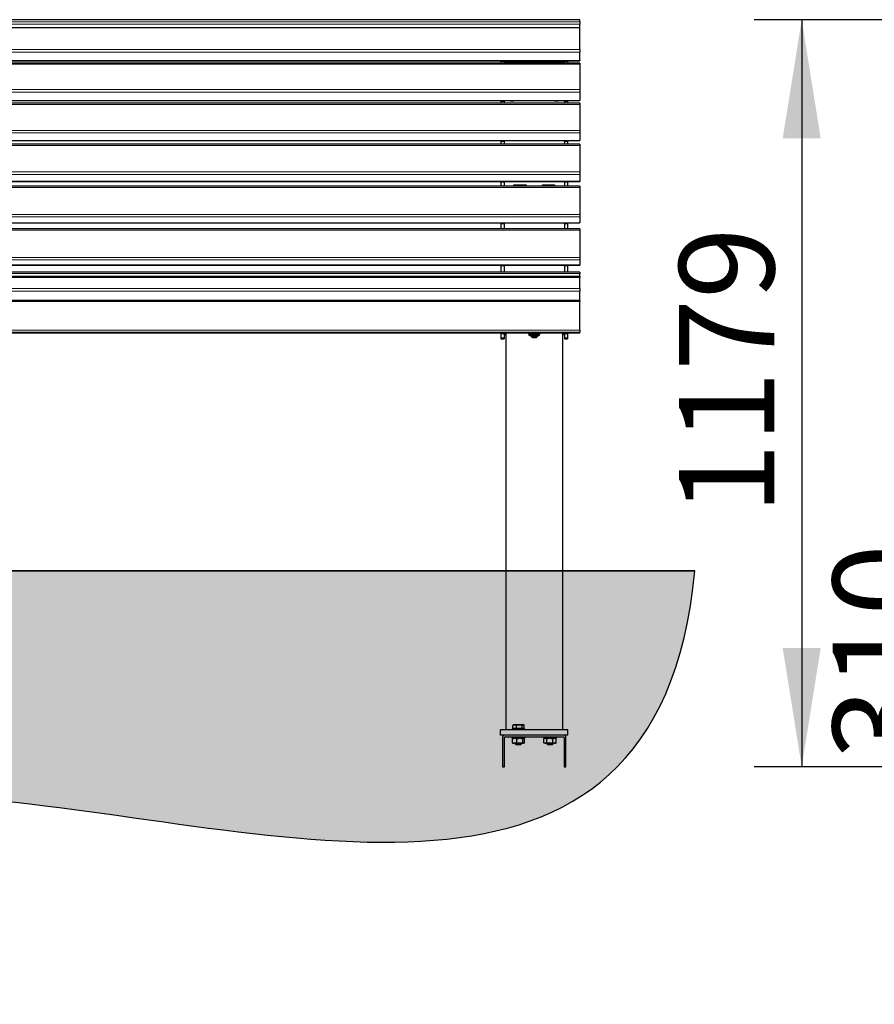
# Model space of a CAD drawing. Units: millimetres. Extents: x 46 to 15198, y 55 to 7460.
# Drawn here: x 6431 to 7779, y 1319 to 2873 of the extents above; entities that cross this region are included whole.
import ezdxf

# ---------------------------------------------------------------- set-up
doc = ezdxf.new("R2010")
doc.units = ezdxf.units.MM
doc.header["$LTSCALE"] = 75
doc.linetypes.add('SLD-Solid', pattern=[0])
doc.layers.add('-FORMAT-', color=7, linetype='SLD-Solid')
doc.styles.add('SLDTEXTSTYLE2', font='TXT', dxfattribs={"width": 0.7})
doc.dimstyles.new('SLDDIMSTYLE0', dxfattribs={"dimtxt": 150, "dimasz": 187.5, "dimexe": 0, "dimexo": 0.0625, "dimgap": 37.5, "dimtad": 1, "dimdec": 0, "dimrnd": 1e-09, "dimzin": 12, "dimdsep": 46, "dimtxsty": 'SLDTEXTSTYLE2', "dimsah": 1, "dimcen": 0.09, "dimadec": 0, "dimazin": 3, "dimtfac": 1, "dimtdec": 0, "dimtofl": 0, "dimtmove": 0, "dimatfit": 3, "dimfxl": 0, "dimfrac": 2, "dimtolj": 1, "dimtzin": 12, "dimarcsym": 0})
doc.dimstyles.new('SLDDIMSTYLE1', dxfattribs={"dimtxt": 150, "dimasz": 187.5, "dimexe": 0, "dimexo": 0.0625, "dimgap": 37.5, "dimtad": 1, "dimdec": 0, "dimrnd": 1e-09, "dimzin": 12, "dimdsep": 46, "dimtxsty": 'SLDTEXTSTYLE2', "dimsah": 1, "dimcen": 0.09, "dimadec": 0, "dimazin": 3, "dimtfac": 1, "dimtdec": 0, "dimtmove": 0, "dimatfit": 0, "dimfxl": 0, "dimfrac": 2, "dimtolj": 1, "dimtzin": 12, "dimarcsym": 0})

# ---------------------------------------------------------------- blocks, each defined once
blk = doc.blocks.new('_D_14')
at = {"layer": '-FORMAT-'}
for p, q in [((7907, 2004), (7907, 2379)), ((7896.5, 2004), (7832, 2004)), ((7907, 1694), (7907, 2004)), ((8065.3, 1694), (7832, 1694)), ((7907, 1694), (7907, 1319))]:
    blk.add_line(p, q, dxfattribs=at)
for points in [[(7907, 2004), (7937, 2191.5), (7877, 2191.5)], [(7907, 1694), (7877, 1506.5), (7937, 1506.5)]]:
    blk.add_solid(points, dxfattribs=at)
at = {"layer": '-FORMAT-', "insert": (7713.6, 1704.9), "char_height": 150, "attachment_point": 1, "rotation": 90, "style": 'SLDTEXTSTYLE2'}
blk.add_mtext('310', dxfattribs=at)
blk = doc.blocks.new('_D_16')
at = {"layer": '-FORMAT-'}
for p, q in [((8565.3, 2873.2), (7589.6, 2873.2)), ((7664.6, 2873.2), (7664.6, 1694)), ((8065.3, 1694), (7589.6, 1694))]:
    blk.add_line(p, q, dxfattribs=at)
for points in [[(7664.6, 2873.2), (7634.6, 2685.7), (7694.6, 2685.7)], [(7664.6, 1694), (7694.6, 1881.5), (7634.6, 1881.5)]]:
    blk.add_solid(points, dxfattribs=at)
at = {"layer": '-FORMAT-', "insert": (7471.2, 2091.5), "char_height": 150, "attachment_point": 1, "rotation": 90, "style": 'SLDTEXTSTYLE2'}
blk.add_mtext('1179', dxfattribs=at)

msp = doc.modelspace()

# ---------------------------------------------------------------- hatches: boundary and pattern name
at = {"layer": '-FORMAT-'}
h = msp.add_hatch(dxfattribs=at)
h.set_pattern_fill('AR-SAND', color=256, scale=0.3333333, style=0)
edge = h.paths.add_edge_path(flags=0)
edge.add_spline(control_points=[(587, 2003.4), (635.4, 1381.9), (1563, 1615.2), (2684.2, 1685.5), (3548.6, 1641.8), (4395.6, 1642.5), (5023.4, 1715.5), (5706.6, 1625.3), (6590.4, 1694.8), (7437.3, 1386.7), (7496.1, 2003.4)], knot_values=[0, 0, 0, 0, 0.196323, 0.276969, 0.481748, 0.540467, 0.623048, 0.739212, 0.815212, 1, 1, 1, 1], weights=[1, 1, 1, 1, 1, 1, 1, 1, 1, 1, 1], degree=3, periodic=0)
edge.add_line((7496.1, 2003.4), (587, 2003.4))

# ---------------------------------------------------------------- linework, layer by layer
at = {"layer": '-FORMAT-', "lineweight": 35}
msp.add_line((587, 2003.4), (7496.1, 2003.4), dxfattribs=at)
at = {"layer": '-FORMAT-'}
msp.add_open_spline([(587, 2003.4), (635.4, 1381.9), (1563, 1615.2), (2684.2, 1685.5), (3548.6, 1641.8), (4395.6, 1642.5), (5023.4, 1715.5), (5706.6, 1625.3), (6590.4, 1694.8), (7437.3, 1386.7), (7496.1, 2003.4)], degree=3, knots=[0, 0, 0, 0, 0.196323, 0.276969, 0.481748, 0.540467, 0.623048, 0.739212, 0.815212, 1, 1, 1, 1], dxfattribs=at)
at = {"color": 7, "linetype": 'SLD-Solid'}
for p, q in [((7314.6, 2873.2), (4614.6, 2873.2)), ((7314.6, 2860.6), (4614.6, 2860.6)), ((7314.6, 2869.9), (7314.6, 2873.2)), ((7314.6, 2869.9), (7314.6, 2866.1)), ((7314.6, 2860.6), (7314.6, 2866.1)), ((7314.6, 2860.6), (7314.6, 2860.2)), ((7314.6, 2826.2), (7314.6, 2860.2)), ((7314.6, 2826.2), (7314.6, 2822.1)), ((7314.6, 2808.6), (7314.6, 2822.1)), ((4614.6, 2808.2), (7314.6, 2808.2)), ((7314.6, 2804.7), (4614.6, 2804.7)), ((7190.1, 2808.2), (7190.1, 2807.6)), ((7195.1, 2807.6), (7190.1, 2807.6)), ((7190.1, 2807.6), (7190.1, 2807.1)), ((7190.1, 2807.1), (7190.1, 2804.7)), ((7195.1, 2807.1), (7195.1, 2807.6)), ((7195.1, 2807.1), (7195.1, 2804.7)), ((7295.1, 2807.6), (7290.1, 2807.6)), ((7290.1, 2807.1), (7290.1, 2807.6)), ((7290.1, 2807.1), (7290.1, 2804.7)), ((7295.1, 2807.6), (7295.1, 2808.2)), ((7295.1, 2807.6), (7295.1, 2807.1)), ((7295.1, 2807.1), (7295.1, 2804.7)), ((7314.6, 2808.6), (7314.6, 2808.2)), ((7314.6, 2804.7), (7314.6, 2803)), ((7314.6, 2803), (7314.6, 2762.9)), ((7314.6, 2762.9), (7314.6, 2758.9)), ((7314.6, 2758.9), (7314.6, 2745.7)), ((4614.6, 2745.4), (7314.6, 2745.4)), ((7314.6, 2741.3), (4614.6, 2741.3)), ((7190.1, 2745.4), (7190.1, 2744.8)), ((7195.1, 2744.9), (7190.1, 2744.9)), ((7190.1, 2744.9), (7190.1, 2744.3)), ((7190.1, 2744.3), (7190.1, 2741.3)), ((7195.1, 2744.3), (7195.1, 2744.9)), ((7195.1, 2744.3), (7195.1, 2741.3)), ((7204.6, 2744.6), (7204.6, 2745.4)), ((7210.6, 2744.6), (7204.6, 2744.6)), ((7205.1, 2745.4), (7205.1, 2744.9)), ((7205.1, 2744.9), (7210.1, 2744.9)), ((7205.1, 2744.9), (7205.1, 2744.6)), ((7210.1, 2744.9), (7210.1, 2745.4)), ((7210.1, 2744.9), (7210.1, 2744.6)), ((7210.6, 2745.4), (7210.6, 2744.6)), ((7274.6, 2744.6), (7274.6, 2745.4)), ((7280.6, 2744.6), (7274.6, 2744.6)), ((7275.1, 2745.4), (7275.1, 2744.9)), ((7275.1, 2744.9), (7280.1, 2744.9)), ((7275.1, 2744.9), (7275.1, 2744.6)), ((7280.1, 2744.9), (7280.1, 2745.4)), ((7280.1, 2744.9), (7280.1, 2744.6)), ((7280.6, 2745.4), (7280.6, 2744.6)), ((7295.1, 2744.9), (7290.1, 2744.9)), ((7290.1, 2744.3), (7290.1, 2744.9)), ((7290.1, 2744.3), (7290.1, 2741.3)), ((7295.1, 2744.9), (7295.1, 2745.4)), ((7295.1, 2744.9), (7295.1, 2744.3)), ((7295.1, 2744.3), (7295.1, 2741.3)), ((7314.6, 2745.7), (7314.6, 2745.4)), ((7314.6, 2741.3), (7314.6, 2739.5)), ((7314.6, 2739.5), (7314.6, 2698.5)), ((7314.6, 2698.5), (7314.6, 2694.6)), ((7314.6, 2694.6), (7314.6, 2682.6)), ((4614.6, 2682.3), (7314.6, 2682.3)), ((7314.6, 2676.5), (4614.6, 2676.5)), ((7190.1, 2682.3), (7190.1, 2681.6)), ((7195.1, 2681.7), (7190.1, 2681.7)), ((7190.1, 2681.7), (7190.1, 2681.1)), ((7190.1, 2681.1), (7190.1, 2676.5)), ((7195.1, 2681.1), (7195.1, 2681.7)), ((7195.1, 2681.1), (7195.1, 2676.5)), ((7295.1, 2681.7), (7290.1, 2681.7)), ((7290.1, 2681.1), (7290.1, 2681.7)), ((7290.1, 2681.1), (7290.1, 2676.5)), ((7295.1, 2681.7), (7295.1, 2682.3)), ((7295.1, 2681.7), (7295.1, 2681.1)), ((7295.1, 2681.1), (7295.1, 2676.5)), ((7314.6, 2682.6), (7314.6, 2682.3)), ((7314.6, 2676.5), (7314.6, 2674.6)), ((7314.6, 2674.6), (7314.6, 2632.8)), ((7314.6, 2632.8), (7314.6, 2628.9)), ((7314.6, 2628.9), (7314.6, 2618.2)), ((4614.6, 2617.9), (7314.6, 2617.9)), ((7190.1, 2617.9), (7190.1, 2617.2)), ((7195.1, 2617.3), (7190.1, 2617.3)), ((7190.1, 2617.3), (7190.1, 2616.6)), ((7190.1, 2616.6), (7190.1, 2610.4)), ((7195.1, 2616.6), (7195.1, 2617.3)), ((7195.1, 2616.6), (7195.1, 2610.4)), ((7210.6, 2612.6), (7229.6, 2612.6)), ((7210.6, 2610.4), (7210.6, 2612.6)), ((7210.6, 2611.7), (7229.6, 2611.7)), ((7229.6, 2612.6), (7229.6, 2610.4)), ((7255.6, 2610.4), (7255.6, 2612.6)), ((7255.6, 2612.6), (7274.6, 2612.6)), ((7255.6, 2611.7), (7274.6, 2611.7)), ((7274.6, 2612.6), (7274.6, 2610.4)), ((7295.1, 2617.3), (7290.1, 2617.3)), ((7290.1, 2616.6), (7290.1, 2617.3)), ((7290.1, 2616.6), (7290.1, 2610.4)), ((7295.1, 2617.3), (7295.1, 2617.9)), ((7295.1, 2617.3), (7295.1, 2616.6)), ((7295.1, 2616.6), (7295.1, 2610.4)), ((7314.6, 2618.2), (7314.6, 2617.9)), ((7314.6, 2610.4), (4614.6, 2610.4)), ((7314.6, 2610.4), (7314.6, 2608.4)), ((7314.6, 2608.4), (7314.6, 2565.9)), ((7314.6, 2565.9), (7314.6, 2562.1)), ((4614.6, 2552.4), (7314.6, 2552.4)), ((7190.1, 2552.4), (7190.1, 2551.5)), ((7195.1, 2551.7), (7190.1, 2551.7)), ((7190.1, 2551.7), (7190.1, 2551)), ((7190.1, 2551), (7190.1, 2543.3)), ((7195.1, 2551), (7195.1, 2551.7)), ((7195.1, 2551), (7195.1, 2543.3)), ((7295.1, 2551.7), (7290.1, 2551.7)), ((7290.1, 2551), (7290.1, 2551.7)), ((7290.1, 2551), (7290.1, 2543.3)), ((7295.1, 2551.5), (7295.1, 2552.4)), ((7295.1, 2551.7), (7295.1, 2551)), ((7295.1, 2551), (7295.1, 2543.3)), ((7314.6, 2562.1), (7314.6, 2552.6)), ((7314.6, 2552.6), (7314.6, 2552.4)), ((7314.6, 2543.3), (4614.6, 2543.3)), ((7314.6, 2543.3), (7314.6, 2541.1)), ((7314.6, 2541.1), (7314.6, 2497.9)), ((7314.6, 2497.9), (7314.6, 2494.2)), ((7314.6, 2494.2), (7314.6, 2486)), ((4614.6, 2485.9), (7314.6, 2485.9)), ((7314.6, 2474.8), (4614.6, 2474.8)), ((7190.1, 2485.9), (7190.1, 2485.1)), ((7195.1, 2485.2), (7190.1, 2485.2)), ((7190.1, 2485.2), (7190.1, 2484.5)), ((7190.1, 2484.5), (7190.1, 2474.8)), ((7195.1, 2484.5), (7195.1, 2485.2)), ((7195.1, 2484.5), (7195.1, 2474.8)), ((7295.1, 2485.2), (7290.1, 2485.2)), ((7290.1, 2484.5), (7290.1, 2485.2)), ((7290.1, 2484.5), (7290.1, 2474.8)), ((7295.1, 2485.1), (7295.1, 2485.9)), ((7295.1, 2485.2), (7295.1, 2484.5)), ((7295.1, 2484.5), (7295.1, 2474.8)), ((7314.6, 2486), (7314.6, 2485.9)), ((7314.6, 2474.8), (7314.6, 2472.7)), ((7314.6, 2468.4), (7314.6, 2472.7)), ((4614.6, 2468.4), (7314.6, 2468.4)), ((7314.6, 2466.5), (4614.6, 2466.5)), ((7314.6, 2468.4), (7314.6, 2466.5)), ((7314.6, 2466.5), (7314.6, 2466.4)), ((7314.6, 2448.7), (7314.6, 2466.4)), ((7314.6, 2448.7), (7314.6, 2444.5)), ((7314.6, 2429.8), (7314.6, 2444.5)), ((7314.6, 2429.8), (4614.6, 2429.8)), ((7314.6, 2429.8), (7314.6, 2428.5)), ((7314.6, 2383), (7314.6, 2428.5)), ((4614.6, 2378.9), (7314.6, 2378.9)), ((7190.1, 2378.9), (7190.1, 2378)), ((7190.1, 2378), (7190.1, 2377.7)), ((7195.1, 2378), (7195.1, 2378.9)), ((7195.1, 2378), (7195.1, 2377.7)), ((7196.6, 2377.7), (7196.6, 2378.9)), ((7197.6, 2378.8), (7197.6, 1751.9)), ((7233.4, 2377.7), (7233.4, 2378.8)), ((7240.9, 2378.1), (7240.9, 2378.9)), ((7250.1, 2377.9), (7250.1, 2378.9)), ((7251.8, 2377.3), (7251.8, 2378.8)), ((7287.6, 1751.9), (7287.6, 2378.8)), ((7288.6, 2377.7), (7288.6, 2378.9)), ((7290.1, 2378), (7290.1, 2378.9)), ((7290.1, 2378), (7290.1, 2377.7)), ((7295.1, 2378.9), (7295.1, 2378)), ((7295.1, 2378), (7295.1, 2377.7)), ((7314.6, 2383), (7314.6, 2379.8)), ((7314.6, 2378.9), (7314.6, 2379.8)), ((7314.6, 2378.9), (7314.6, 2378.9)), ((7190.1, 2377.7), (7195.1, 2377.7)), ((7190.1, 2377.7), (7190.1, 2377.7)), ((7190.1, 2377.7), (7190.1, 2370.8)), ((7190.1, 2370.8), (7190.1, 2369.5)), ((7190.1, 2369.5), (7195.1, 2369.5)), ((7195.1, 2377.7), (7195.1, 2377.7)), ((7195.1, 2377.7), (7195.1, 2370.8)), ((7195.1, 2370.8), (7195.1, 2369.5)), ((7196.6, 2376.1), (7196.6, 2377.7)), ((7196.6, 2376.1), (7197.6, 2376.1)), ((7234.1, 2376.9), (7234.2, 2376.8)), ((7234.2, 2376.9), (7234.2, 2375.9)), ((7238, 2377.3), (7236.3, 2377.2)), ((7237.6, 2375.1), (7237.6, 2372.9)), ((7237.6, 2372.9), (7238.6, 2371.9)), ((7246.5, 2377.4), (7244.5, 2377.4)), ((7246.6, 2371.9), (7247.6, 2372.9)), ((7247.6, 2372.9), (7247.6, 2375.1)), ((7251.2, 2376.9), (7250.8, 2377.1)), ((7251, 2377), (7251.1, 2376.9)), ((7251.1, 2376.8), (7251.4, 2377)), ((7251.1, 2375.9), (7251.1, 2376.9)), ((7287.6, 2376.1), (7288.6, 2376.1)), ((7288.6, 2377.7), (7288.6, 2376.1)), ((7290.1, 2377.7), (7295.1, 2377.7)), ((7290.1, 2377.7), (7290.1, 2377.7)), ((7290.1, 2377.7), (7290.1, 2370.8)), ((7290.1, 2370.8), (7290.1, 2369.5)), ((7290.1, 2369.5), (7295.1, 2369.5)), ((7295.1, 2377.7), (7295.1, 2377.7)), ((7295.1, 2377.7), (7295.1, 2370.8)), ((7295.1, 2370.8), (7295.1, 2369.5)), ((7209.2, 1759.9), (7208.6, 1759.1)), ((7208.6, 1754.5), (7208.6, 1759.1)), ((7209.6, 1760.4), (7209.2, 1759.9)), ((7209.6, 1760.4), (7225.6, 1760.4)), ((7214.7, 1754.5), (7214.7, 1759.1)), ((7223.7, 1754.5), (7223.7, 1759.1)), ((7226.1, 1759.9), (7225.6, 1760.4)), ((7226.7, 1754.5), (7226.7, 1759.1)), ((7295.6, 1752), (7189.6, 1752)), ((7189.6, 1744), (7189.6, 1752)), ((7196.6, 1744), (7189.6, 1744)), ((7288.6, 1744), (7196.6, 1744)), ((7196.6, 1741), (7288.6, 1741)), ((7207.6, 1754), (7207.6, 1752)), ((7207.6, 1754), (7220.9, 1754)), ((7207.6, 1741), (7207.6, 1739)), ((7211.6, 1754.5), (7208.6, 1754.5)), ((7209.6, 1754.5), (7209.6, 1754)), ((7214.7, 1754.5), (7211.6, 1754.5)), ((7219.2, 1754.5), (7214.7, 1754.5)), ((7223.7, 1754.5), (7219.2, 1754.5)), ((7220.9, 1754), (7227.6, 1754)), ((7225.2, 1754.5), (7223.7, 1754.5)), ((7226.7, 1754.5), (7225.2, 1754.5)), ((7225.6, 1754), (7225.6, 1754.5)), ((7227.6, 1752), (7227.6, 1754)), ((7227.6, 1739), (7227.6, 1741)), ((7257.6, 1741), (7257.6, 1739)), ((7277.6, 1739), (7277.6, 1741)), ((7295.6, 1744), (7288.6, 1744)), ((7295.6, 1744), (7295.6, 1752)), ((7192.6, 1740), (7192.6, 1694)), ((7195.6, 1694), (7195.6, 1740)), ((7227.6, 1739), (7207.6, 1739)), ((7208.2, 1731.6), (7208.2, 1738.3)), ((7209.1, 1739), (7208.9, 1738.9)), ((7208.9, 1731.1), (7209.1, 1731)), ((7209.1, 1731), (7211, 1731)), ((7212.5, 1731), (7211, 1731)), ((7212.5, 1731), (7218.9, 1731)), ((7212.6, 1731), (7212.6, 1730)), ((7212.6, 1730), (7213.6, 1729)), ((7212.6, 1730), (7222.6, 1730)), ((7213.6, 1729), (7221.6, 1729)), ((7215.2, 1731.6), (7215.2, 1738.3)), ((7221, 1731), (7218.9, 1731)), ((7221, 1731), (7225.6, 1731)), ((7221.6, 1729), (7222.6, 1730)), ((7222.6, 1730), (7222.6, 1731)), ((7224.7, 1731.6), (7224.7, 1738.3)), ((7226.1, 1731), (7225.6, 1731)), ((7226.1, 1731), (7226.2, 1731)), ((7226.4, 1738.9), (7226.2, 1739)), ((7226.2, 1731), (7226.4, 1731.1)), ((7227.1, 1731.6), (7227.1, 1738.3)), ((7277.6, 1739), (7257.6, 1739)), ((7257.8, 1731.6), (7257.8, 1738.3)), ((7259.1, 1739), (7258.1, 1738.5)), ((7258.1, 1731.5), (7259.1, 1731)), ((7259.1, 1731), (7259.6, 1731)), ((7260.5, 1731), (7259.6, 1731)), ((7260.5, 1731), (7266.1, 1731)), ((7262.3, 1731.6), (7262.3, 1738.3)), ((7262.6, 1731), (7262.6, 1730)), ((7262.6, 1730), (7263.6, 1729)), ((7262.6, 1730), (7272.6, 1730)), ((7263.6, 1729), (7271.6, 1729)), ((7268.2, 1731), (7266.1, 1731)), ((7268.2, 1731), (7274.2, 1731)), ((7271.6, 1729), (7272.6, 1730)), ((7272.1, 1731.6), (7272.1, 1738.3)), ((7272.6, 1730), (7272.6, 1731)), ((7275.3, 1731), (7274.2, 1731)), ((7275.3, 1731), (7276.2, 1731)), ((7277.2, 1738.5), (7276.2, 1739)), ((7276.2, 1731), (7277.1, 1731.5)), ((7277.4, 1738.3), (7277.1, 1738.5)), ((7277.1, 1731.5), (7277.4, 1731.6)), ((7277.4, 1731.6), (7277.4, 1738.3)), ((7289.6, 1740), (7289.6, 1694)), ((7292.6, 1694), (7292.6, 1740)), ((7192.6, 1694), (7195.6, 1694)), ((7289.6, 1694), (7292.6, 1694))]:
    msp.add_line(p, q, dxfattribs=at)
at = {"color": 8, "linetype": 'SLD-Solid', "lineweight": 18}
for p, q in [((4614.6, 2869.9), (7314.6, 2869.9)), ((7314.6, 2866.1), (4614.6, 2866.1)), ((7314.6, 2860.2), (4614.6, 2860.2)), ((4614.6, 2826.2), (7314.6, 2826.2)), ((7314.6, 2822.1), (4614.6, 2822.1)), ((4614.6, 2808.6), (7314.6, 2808.6)), ((7314.6, 2803), (4614.6, 2803)), ((7190.1, 2807.1), (7195.1, 2807.1)), ((7195.1, 2806.9), (7290.1, 2806.9)), ((7295.1, 2807.1), (7290.1, 2807.1)), ((4614.6, 2762.9), (7314.6, 2762.9)), ((7314.6, 2758.9), (4614.6, 2758.9)), ((4614.6, 2745.7), (7314.6, 2745.7)), ((7314.6, 2739.5), (4614.6, 2739.5)), ((7190.1, 2744.3), (7195.1, 2744.3)), ((7295.1, 2744.3), (7290.1, 2744.3)), ((4614.6, 2698.5), (7314.6, 2698.5)), ((7314.6, 2694.6), (4614.6, 2694.6)), ((4614.6, 2682.6), (7314.6, 2682.6)), ((7314.6, 2674.6), (4614.6, 2674.6)), ((7190.1, 2681.1), (7195.1, 2681.1)), ((7295.1, 2681.1), (7290.1, 2681.1)), ((4614.6, 2632.8), (7314.6, 2632.8)), ((7314.6, 2628.9), (4614.6, 2628.9)), ((4614.6, 2618.2), (7314.6, 2618.2)), ((7190.1, 2616.6), (7195.1, 2616.6)), ((7295.1, 2616.6), (7290.1, 2616.6)), ((7314.6, 2608.4), (4614.6, 2608.4)), ((4614.6, 2565.9), (7314.6, 2565.9)), ((7314.6, 2562.1), (4614.6, 2562.1)), ((4614.6, 2552.6), (7314.6, 2552.6)), ((7190.1, 2551), (7195.1, 2551)), ((7295.1, 2551), (7290.1, 2551)), ((7314.6, 2541.1), (4614.6, 2541.1)), ((4614.6, 2497.9), (7314.6, 2497.9)), ((7314.6, 2494.2), (4614.6, 2494.2)), ((4614.6, 2486), (7314.6, 2486)), ((7314.6, 2472.7), (4614.6, 2472.7)), ((7190.1, 2484.5), (7195.1, 2484.5)), ((7295.1, 2484.5), (7290.1, 2484.5)), ((7314.6, 2466.4), (4614.6, 2466.4)), ((4614.6, 2448.7), (7314.6, 2448.7)), ((7314.6, 2444.5), (4614.6, 2444.5)), ((7314.6, 2428.5), (4614.6, 2428.5)), ((4614.6, 2383), (7314.6, 2383)), ((7314.6, 2379.8), (4614.6, 2379.8)), ((4614.6, 2378.9), (7314.6, 2378.9)), ((7190.1, 2378), (7195.1, 2378)), ((7295.1, 2378), (7290.1, 2378)), ((7190.1, 2377.7), (7195.1, 2377.7)), ((7190.1, 2370.8), (7195.1, 2370.8)), ((7197.6, 2377.7), (7196.6, 2377.7)), ((7251, 2376), (7251.1, 2375.9)), ((7288.6, 2377.7), (7287.6, 2377.7)), ((7295.1, 2377.7), (7290.1, 2377.7)), ((7295.1, 2370.8), (7290.1, 2370.8))]:
    msp.add_line(p, q, dxfattribs=at)
at = {"color": 7, "linetype": 'SLD-Solid', "flags": 128}
for points in [[(7234.2, 2376.9), (7234.2, 2376.9), (7234.4, 2377), (7235, 2377.1), (7235.9, 2377.2), (7237.2, 2377.3), (7238.6, 2377.3), (7240.3, 2377.4), (7242, 2377.4), (7243.8, 2377.4), (7245.5, 2377.4), (7247.1, 2377.3), (7248.5, 2377.3), (7249.6, 2377.2), (7250.5, 2377.1), (7251, 2377)], [(7237.6, 2374.7), (7237.5, 2374.7), (7236.7, 2374.7), (7236.2, 2374.8), (7236.1, 2374.9), (7236.4, 2375), (7237.1, 2375.1), (7238.1, 2375.2), (7239.3, 2375.2), (7240.7, 2375.3), (7242.3, 2375.3), (7243.8, 2375.3), (7245.3, 2375.3), (7246.6, 2375.2), (7247.7, 2375.1), (7248.6, 2375.1), (7249, 2375), (7249, 2375)], [(7247.6, 2372.9), (7247.6, 2372.9), (7247.4, 2373), (7246.8, 2373.1), (7246, 2373.1), (7244.8, 2373.2), (7243.6, 2373.2), (7242.2, 2373.2), (7240.9, 2373.2), (7239.7, 2373.1), (7238.7, 2373.1), (7238, 2373), (7237.7, 2372.9), (7237.6, 2372.9)], [(7244.5, 2371.7), (7245.5, 2371.7), (7246.2, 2371.8), (7246.6, 2371.9), (7246.6, 2371.9), (7246.3, 2372), (7245.6, 2372.1), (7244.7, 2372.1), (7243.6, 2372.1), (7242.4, 2372.1), (7241.3, 2372.1), (7240.2, 2372.1), (7239.4, 2372), (7238.8, 2372), (7238.6, 2371.9), (7238.8, 2371.8), (7239.3, 2371.8), (7240, 2371.7), (7241.1, 2371.7), (7242.2, 2371.7), (7243.4, 2371.7), (7244.5, 2371.7)], [(7249, 2375), (7249.1, 2374.9), (7248.8, 2374.8), (7248.2, 2374.7), (7247.6, 2374.7)], [(7251.2, 2376.9), (7251.2, 2376.9), (7251.1, 2376.8), (7251.1, 2376.8)]]:
    msp.add_lwpolyline(points, dxfattribs=at)
at = {"color": 8, "linetype": 'SLD-Solid', "lineweight": 18, "flags": 128}
for points in [[(7234.2, 2375.9), (7234.2, 2375.9), (7234.4, 2376), (7235, 2376.1), (7235.9, 2376.2), (7237.2, 2376.3), (7238.6, 2376.3), (7240.3, 2376.4), (7242, 2376.4), (7243.8, 2376.4), (7245.5, 2376.4), (7247.1, 2376.3), (7248.5, 2376.3), (7249.6, 2376.2), (7250.5, 2376.1), (7251, 2376)], [(7235.6, 2374.8), (7235.3, 2374.8), (7235.2, 2374.9), (7235.2, 2375)], [(7250, 2375), (7250.1, 2374.9), (7249.9, 2374.8)]]:
    msp.add_lwpolyline(points, dxfattribs=at)
at = {"color": 7, "linetype": 'SLD-Solid'}
for centre, radius, start, end in [((7210.1, 2798.3), 6.77, 71.4929, 108.5071), ((7275.1, 2798.3), 6.77, 71.4877, 108.5123), ((7220.1, 2602.6), 8.19, 71.913, 108.087), ((7265.1, 2602.6), 8.19, 71.913, 108.087), ((7235.9, 2372.9), 4.38, 84.0274, 114.5526), ((7242.7, 2315.5), 60, 83.0281, 97.1732), ((7238.2, 2392.6), 18, 261.5654, 268.1528), ((7238.3, 2386.4), 11.6, 260.2986, 266.6011), ((7242.6, 2246), 131.4, 89.1697, 92.0372), ((7246.2, 2342.1), 35.3, 82.4657, 89.4674), ((7247.2, 2384.2), 9.36, 272.6427, 280.4576), ((7247.3, 2388.5), 13.9, 271.1169, 280.6726), ((7196.6, 1740), 4, 90, 180), ((7196.6, 1740), 1, 90, 180), ((7288.6, 1740), 4, 0, 90), ((7288.6, 1740), 1, 0, 90)]:
    msp.add_arc(centre, radius, start, end, dxfattribs=at)
for points, knots in [([(7240.9, 2378.1), (7240.4, 2377.9), (7239.4, 2377.6), (7238.4, 2377.4), (7238, 2377.3)], [0, 0, 0, 0, 0.522378, 1, 1, 1, 1]), ([(7244.5, 2377.4), (7243.6, 2377.5), (7242.3, 2377.7), (7241.1, 2378), (7240.9, 2378.1)], [0, 0, 0, 0, 0.794065, 1, 1, 1, 1]), ([(7236.3, 2377.2), (7235.6, 2377.3), (7234.6, 2377.4), (7233.6, 2377.7), (7233.4, 2377.7)], [0, 0, 0, 0, 0.794065, 1, 1, 1, 1]), ([(7233.4, 2377.7), (7233.5, 2377.5), (7233.8, 2377.1), (7234, 2376.9), (7234.1, 2376.9)], [0, 0, 0, 0, 0.666924, 1, 1, 1, 1]), ([(7234.2, 2375.9), (7234.2, 2375.9), (7234.1, 2375.7), (7234.2, 2375.4), (7234.4, 2375.2), (7234.7, 2375), (7234.9, 2374.9), (7235.1, 2374.8), (7235.3, 2374.8), (7235.4, 2374.8)], [0, 0, 0, 0, 0.035134, 0.1726949, 0.2875436, 0.3974715, 0.5215268, 0.7195722, 1, 1, 1, 1]), ([(7250.1, 2377.9), (7249.5, 2377.8), (7248.3, 2377.5), (7247.1, 2377.4), (7246.5, 2377.4)], [0, 0, 0, 0, 0.522378, 1, 1, 1, 1]), ([(7250.8, 2377.1), (7250.6, 2377.3), (7250.4, 2377.5), (7250.1, 2377.9), (7250.1, 2377.9)], [0, 0, 0, 0, 0.9527586, 1, 1, 1, 1]), ([(7250.2, 2374.9), (7250.3, 2374.9), (7250.3, 2374.9), (7250.5, 2375), (7250.8, 2375.1), (7251, 2375.5), (7251.1, 2375.8), (7251.1, 2375.9), (7251.1, 2375.9)], [0, 0, 0, 0, 0.054861, 0.336396, 0.553966, 0.752796, 0.960942, 1, 1, 1, 1]), ([(7251.8, 2377.3), (7251.7, 2377.2), (7251.5, 2377), (7251.2, 2376.9), (7251.2, 2376.9)], [0, 0, 0, 0, 0.666924, 1, 1, 1, 1]), ([(7208.6, 1759.1), (7209, 1759.4), (7209.8, 1760), (7211.4, 1760.5), (7213.1, 1760.2), (7214.2, 1759.4), (7214.7, 1759.1)], [0, 0, 0, 0, 0.216459, 0.440318, 0.751906, 1, 1, 1, 1]), ([(7214.7, 1759.1), (7215.1, 1759.3), (7215.9, 1759.7), (7217.4, 1760.2), (7219.5, 1760.5), (7221.7, 1760.1), (7223.2, 1759.4), (7223.7, 1759.1)], [0, 0, 0, 0, 0.135546, 0.307335, 0.484257, 0.816146, 1, 1, 1, 1]), ([(7223.7, 1759.1), (7223.9, 1759.4), (7224.3, 1760), (7225.1, 1760.5), (7225.9, 1760.2), (7226.4, 1759.4), (7226.7, 1759.1)], [0, 0, 0, 0, 0.216459, 0.440318, 0.751906, 1, 1, 1, 1]), ([(7208.2, 1738.3), (7208.7, 1738.5), (7209.6, 1738.8), (7210.5, 1738.9), (7211, 1739)], [0, 0, 0, 0, 0.522378, 1, 1, 1, 1]), ([(7208.9, 1738.8), (7208.6, 1738.7), (7208.4, 1738.6), (7208.2, 1738.4), (7208.2, 1738.3)], [0, 0, 0, 0, 0.935198, 1, 1, 1, 1]), ([(7211, 1731), (7210.2, 1731.1), (7209.3, 1731.2), (7208.4, 1731.5), (7208.2, 1731.6)], [0, 0, 0, 0, 0.794065, 1, 1, 1, 1]), ([(7208.2, 1731.6), (7208.4, 1731.4), (7208.6, 1731.2), (7208.8, 1731.1), (7208.9, 1731.1)], [0, 0, 0, 0, 0.914191, 1, 1, 1, 1]), ([(7212.5, 1739), (7213.2, 1738.9), (7214.1, 1738.7), (7215, 1738.4), (7215.2, 1738.3)], [0, 0, 0, 0, 0.794065, 1, 1, 1, 1]), ([(7215.2, 1731.6), (7214.8, 1731.4), (7213.8, 1731.1), (7212.9, 1731), (7212.5, 1731)], [0, 0, 0, 0, 0.522378, 1, 1, 1, 1]), ([(7215.2, 1738.3), (7215.9, 1738.5), (7217.1, 1738.8), (7218.3, 1738.9), (7218.9, 1739)], [0, 0, 0, 0, 0.522378, 1, 1, 1, 1]), ([(7218.9, 1731), (7218, 1731.1), (7216.7, 1731.2), (7215.5, 1731.5), (7215.2, 1731.6)], [0, 0, 0, 0, 0.794065, 1, 1, 1, 1]), ([(7221, 1739), (7222, 1738.9), (7223.2, 1738.7), (7224.4, 1738.4), (7224.7, 1738.3)], [0, 0, 0, 0, 0.794065, 1, 1, 1, 1]), ([(7224.7, 1731.6), (7224, 1731.4), (7222.8, 1731.1), (7221.6, 1731), (7221, 1731)], [0, 0, 0, 0, 0.522378, 1, 1, 1, 1]), ([(7224.7, 1738.3), (7224.9, 1738.5), (7225.2, 1738.8), (7225.5, 1738.9), (7225.6, 1739)], [0, 0, 0, 0, 0.666924, 1, 1, 1, 1]), ([(7225.6, 1731), (7225.3, 1731.1), (7225, 1731.3), (7224.7, 1731.6), (7224.7, 1731.6)], [0, 0, 0, 0, 0.952759, 1, 1, 1, 1]), ([(7227.1, 1731.6), (7226.9, 1731.4), (7226.5, 1731.1), (7226.2, 1731), (7226.1, 1731)], [0, 0, 0, 0, 0.666924, 1, 1, 1, 1]), ([(7226.4, 1738.8), (7226.6, 1738.7), (7226.8, 1738.6), (7227, 1738.4), (7227.1, 1738.3)], [0, 0, 0, 0, 0.935198, 1, 1, 1, 1]), ([(7259.6, 1731), (7259.1, 1731.1), (7258.5, 1731.2), (7257.9, 1731.5), (7257.8, 1731.6)], [0, 0, 0, 0, 0.794065, 1, 1, 1, 1]), ([(7258.1, 1738.5), (7258.3, 1738.6), (7258.8, 1738.8), (7259.3, 1738.9), (7259.6, 1739)], [0, 0, 0, 0, 0.4326, 1, 1, 1, 1]), ([(7260.5, 1739), (7261, 1738.9), (7261.6, 1738.7), (7262.1, 1738.4), (7262.3, 1738.3)], [0, 0, 0, 0, 0.794065, 1, 1, 1, 1]), ([(7262.3, 1731.6), (7262, 1731.4), (7261.4, 1731.1), (7260.8, 1731), (7260.5, 1731)], [0, 0, 0, 0, 0.522378, 1, 1, 1, 1]), ([(7262.3, 1738.3), (7262.9, 1738.5), (7264.2, 1738.8), (7265.5, 1738.9), (7266.1, 1739)], [0, 0, 0, 0, 0.522378, 1, 1, 1, 1]), ([(7266.1, 1731), (7265.1, 1731.1), (7263.8, 1731.2), (7262.5, 1731.5), (7262.3, 1731.6)], [0, 0, 0, 0, 0.794065, 1, 1, 1, 1]), ([(7268.2, 1739), (7269.2, 1738.9), (7270.5, 1738.7), (7271.8, 1738.4), (7272.1, 1738.3)], [0, 0, 0, 0, 0.794065, 1, 1, 1, 1]), ([(7272.1, 1731.6), (7271.4, 1731.4), (7270.1, 1731.1), (7268.8, 1731), (7268.2, 1731)], [0, 0, 0, 0, 0.522378, 1, 1, 1, 1]), ([(7272.1, 1738.3), (7272.5, 1738.5), (7273.2, 1738.8), (7273.9, 1738.9), (7274.2, 1739)], [0, 0, 0, 0, 0.666924, 1, 1, 1, 1]), ([(7274.2, 1731), (7273.5, 1731.1), (7272.8, 1731.3), (7272.1, 1731.6), (7272.1, 1731.6)], [0, 0, 0, 0, 0.952759, 1, 1, 1, 1]), ([(7275.3, 1739), (7276, 1738.8), (7276.7, 1738.7), (7277.4, 1738.4), (7277.4, 1738.3)], [0, 0, 0, 0, 0.952759, 1, 1, 1, 1]), ([(7277.4, 1731.6), (7277, 1731.4), (7276.3, 1731.1), (7275.5, 1731), (7275.3, 1731)], [0, 0, 0, 0, 0.666924, 1, 1, 1, 1])]:
    msp.add_open_spline(points, degree=3, knots=knots, dxfattribs=at)

# ---------------------------------------------------------------- dimensions: what is measured, and where the dimension line sits
at = {"layer": '-FORMAT-'}
for base, p1, p2, dimstyle, picture, middle in [((7664.6, 1694), (8640.3, 2873.2), (8140.3, 1694), 'SLDDIMSTYLE0', '_D_16', (7664.6, 2283.6)), ((7907, 2004), (8140.3, 1694), (7971.5, 2004), 'SLDDIMSTYLE1', '_D_14', (7907, 1849))]:
    dim = msp.add_linear_dim(base=base, p1=p1, p2=p2, angle=90, dimstyle=dimstyle, dxfattribs=at)
    dim.commit()
    dim.dimension.update_dxf_attribs({"geometry": picture, "text_midpoint": middle, "dimtype": 160})

doc.saveas('drawing.dxf')
